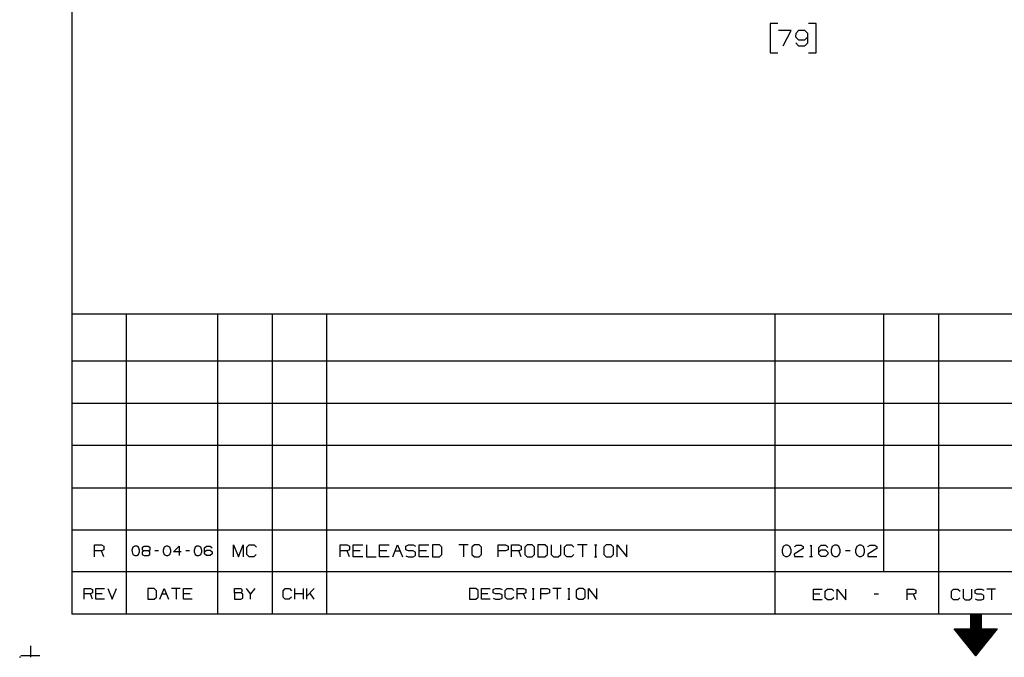
# Model space of a CAD drawing. Extents: x 0 to 11, y 0 to 8.5.
# Drawn here: x 0 to 5.7, y 0 to 3.7 of the extents above; entities that cross this region are included whole.
import ezdxf

# ---------------------------------------------------------------- set-up
doc = ezdxf.new("R2010")
doc.units = 0
doc.layers.get('0').update_dxf_attribs({"linetype": 'CONTINUOUS'})

msp = doc.modelspace()

# ---------------------------------------------------------------- linework, layer by layer
for p, q in [((0.3012, 8.2037), (0.3012, 0.25)), ((4.3819, 3.6624), (4.3376, 3.6624)), ((4.3376, 3.6624), (4.3376, 3.4941)), ((4.6033, 3.6624), (4.5581, 3.6624)), ((4.6033, 3.4941), (4.6033, 3.6624)), ((4.4577, 3.622), (4.3858, 3.622)), ((4.4124, 3.5335), (4.4577, 3.622)), ((4.4843, 3.6043), (4.4833, 3.5866)), ((4.4833, 3.5866), (4.501, 3.5689)), ((4.501, 3.622), (4.4843, 3.6043)), ((4.5374, 3.622), (4.501, 3.622)), ((4.5551, 3.6043), (4.5374, 3.622)), ((4.5374, 3.5689), (4.5551, 3.5866)), ((4.5551, 3.5512), (4.5551, 3.6043)), ((4.4843, 3.5512), (4.501, 3.5335)), ((4.501, 3.5689), (4.5374, 3.5689)), ((4.501, 3.5335), (4.5374, 3.5335)), ((4.5374, 3.5335), (4.5551, 3.5512)), ((4.3376, 3.4941), (4.3819, 3.4941)), ((4.5581, 3.4941), (4.6033, 3.4941)), ((6.4705, 1.9823), (0.3012, 1.9823)), ((0.6161, 1.9823), (0.6161, 0.25)), ((1.1437, 1.9823), (1.1437, 0.25)), ((1.4587, 1.9823), (1.4587, 0.25)), ((1.7736, 1.9823), (1.7736, 0.25)), ((4.3642, 1.9823), (4.3642, 0.25)), ((4.9941, 0.4931), (4.9941, 1.9823)), ((5.3091, 1.9823), (5.3091, 0.25)), ((6.4705, 1.7116), (0.3012, 1.7116)), ((6.4705, 1.4675), (0.3012, 1.4675)), ((6.4705, 1.2244), (0.3012, 1.2244)), ((0.3012, 0.9803), (6.4705, 0.9803)), ((0.3012, 0.7372), (6.4705, 0.7372)), ((0.4321, 0.5807), (0.4321, 0.6496)), ((0.4321, 0.6496), (0.4734, 0.6496)), ((0.4734, 0.6496), (0.4872, 0.6427)), ((0.4872, 0.6427), (0.4872, 0.622)), ((0.6545, 0.6368), (0.6486, 0.6201)), ((0.6654, 0.6427), (0.6545, 0.6368)), ((0.6762, 0.6427), (0.6654, 0.6427)), ((0.687, 0.6368), (0.6762, 0.6427)), ((0.6929, 0.6201), (0.687, 0.6368)), ((0.7096, 0.6368), (0.7195, 0.6427)), ((0.7096, 0.6201), (0.7096, 0.6368)), ((0.7195, 0.6427), (0.7421, 0.6427)), ((0.7421, 0.6427), (0.753, 0.6368)), ((0.753, 0.6368), (0.753, 0.6201)), ((0.8346, 0.6368), (0.8287, 0.6201)), ((0.8455, 0.6427), (0.8346, 0.6368)), ((0.8563, 0.6427), (0.8455, 0.6427)), ((0.8671, 0.6368), (0.8563, 0.6427)), ((0.873, 0.6201), (0.8671, 0.6368)), ((0.8888, 0.6093), (0.9213, 0.6427)), ((0.9213, 0.6427), (0.9213, 0.5876)), ((1.0138, 0.6368), (1.0079, 0.6201)), ((1.0246, 0.6427), (1.0138, 0.6368)), ((1.0354, 0.6427), (1.0246, 0.6427)), ((1.0463, 0.6368), (1.0354, 0.6427)), ((1.0522, 0.6201), (1.0463, 0.6368)), ((1.0689, 0.6319), (1.0787, 0.6427)), ((1.0689, 0.5984), (1.0689, 0.6319)), ((1.0787, 0.6427), (1.1014, 0.6427)), ((1.1014, 0.6427), (1.1122, 0.6319)), ((1.2362, 0.5807), (1.2362, 0.6496)), ((1.2362, 0.6496), (1.2638, 0.5807)), ((1.2638, 0.5807), (1.2913, 0.6496)), ((1.2913, 0.6496), (1.2913, 0.5807)), ((1.312, 0.6358), (1.3268, 0.6496)), ((1.312, 0.5945), (1.312, 0.6358)), ((1.3268, 0.6496), (1.3543, 0.6496)), ((1.3543, 0.6496), (1.3681, 0.6358)), ((1.8514, 0.5807), (1.8514, 0.6496)), ((1.8514, 0.6496), (1.8927, 0.6496)), ((1.8927, 0.6496), (1.9065, 0.6427)), ((1.9065, 0.6427), (1.9065, 0.622)), ((1.9272, 0.5807), (1.9272, 0.6496)), ((1.9272, 0.6496), (1.9823, 0.6496)), ((2.0039, 0.6496), (2.0039, 0.5807)), ((2.0797, 0.5807), (2.0797, 0.6496)), ((2.0797, 0.6496), (2.1348, 0.6496)), ((2.1565, 0.5807), (2.1841, 0.6496)), ((2.1841, 0.6496), (2.2116, 0.5807)), ((2.2313, 0.6427), (2.2461, 0.6496)), ((2.2313, 0.622), (2.2313, 0.6427)), ((2.2461, 0.6496), (2.2736, 0.6496)), ((2.2736, 0.6496), (2.2874, 0.6427)), ((2.3091, 0.5807), (2.3091, 0.6496)), ((2.3091, 0.6496), (2.3642, 0.6496)), ((2.4252, 0.6496), (2.3848, 0.6496)), ((2.3848, 0.6496), (2.3848, 0.5807)), ((2.44, 0.6358), (2.4252, 0.6496)), ((2.44, 0.5945), (2.44, 0.6358)), ((2.5925, 0.6496), (2.5374, 0.6496)), ((2.565, 0.6496), (2.565, 0.5807)), ((2.628, 0.6496), (2.6132, 0.6358)), ((2.6132, 0.6358), (2.6132, 0.5945)), ((2.6555, 0.6496), (2.628, 0.6496)), ((2.6693, 0.6358), (2.6555, 0.6496)), ((2.6693, 0.5945), (2.6693, 0.6358)), ((2.7657, 0.5807), (2.7657, 0.6496)), ((2.7657, 0.6496), (2.8081, 0.6496)), ((2.8081, 0.6496), (2.8219, 0.6427)), ((2.8219, 0.6427), (2.8219, 0.622)), ((2.8425, 0.5807), (2.8425, 0.6496)), ((2.8425, 0.6496), (2.8839, 0.6496)), ((2.8839, 0.6496), (2.8976, 0.6427)), ((2.8976, 0.6427), (2.8976, 0.622)), ((2.9331, 0.6496), (2.9183, 0.6358)), ((2.9183, 0.6358), (2.9183, 0.5945)), ((2.9606, 0.6496), (2.9331, 0.6496)), ((2.9744, 0.6358), (2.9606, 0.6496)), ((2.9744, 0.5945), (2.9744, 0.6358)), ((3.0354, 0.6496), (2.9951, 0.6496)), ((2.9951, 0.6496), (2.9951, 0.5807)), ((3.0502, 0.6358), (3.0354, 0.6496)), ((3.0502, 0.5945), (3.0502, 0.6358)), ((3.0709, 0.6496), (3.0709, 0.5945)), ((3.127, 0.5945), (3.127, 0.6496)), ((3.1476, 0.6358), (3.1614, 0.6496)), ((3.1476, 0.5945), (3.1476, 0.6358)), ((3.1614, 0.6496), (3.189, 0.6496)), ((3.189, 0.6496), (3.2028, 0.6358)), ((3.2795, 0.6496), (3.2234, 0.6496)), ((3.252, 0.6496), (3.252, 0.5807)), ((3.3209, 0.6496), (3.3346, 0.6496)), ((3.3278, 0.6496), (3.3278, 0.5807)), ((3.3898, 0.6496), (3.376, 0.6358)), ((3.376, 0.6358), (3.376, 0.5945)), ((3.4183, 0.6496), (3.3898, 0.6496)), ((3.4321, 0.6358), (3.4183, 0.6496)), ((3.4321, 0.5945), (3.4321, 0.6358)), ((3.4528, 0.5807), (3.4528, 0.6496)), ((3.4528, 0.6496), (3.5079, 0.5807)), ((3.5079, 0.5807), (3.5079, 0.6496)), ((4.4124, 0.6407), (4.4055, 0.6211)), ((4.4252, 0.6476), (4.4124, 0.6407)), ((4.438, 0.6476), (4.4252, 0.6476)), ((4.4508, 0.6407), (4.438, 0.6476)), ((4.4577, 0.6211), (4.4508, 0.6407)), ((4.5285, 0.628), (4.4764, 0.5955)), ((4.4774, 0.6407), (4.4892, 0.6476)), ((4.4892, 0.6476), (4.5157, 0.6476)), ((4.5157, 0.6476), (4.5285, 0.6407)), ((4.5285, 0.6407), (4.5285, 0.628)), ((4.5679, 0.6417), (4.5738, 0.6476)), ((4.5738, 0.6476), (4.5738, 0.5827)), ((4.6181, 0.6348), (4.6309, 0.6476)), ((4.6181, 0.5955), (4.6181, 0.6348)), ((4.6309, 0.6476), (4.6575, 0.6476)), ((4.6575, 0.6476), (4.6703, 0.6348)), ((4.6959, 0.6407), (4.689, 0.6211)), ((4.7087, 0.6476), (4.6959, 0.6407)), ((4.7215, 0.6476), (4.7087, 0.6476)), ((4.7343, 0.6407), (4.7215, 0.6476)), ((4.7411, 0.6211), (4.7343, 0.6407)), ((4.8376, 0.6407), (4.8307, 0.6211)), ((4.8504, 0.6476), (4.8376, 0.6407)), ((4.8632, 0.6476), (4.8504, 0.6476)), ((4.876, 0.6407), (4.8632, 0.6476)), ((4.8829, 0.6211), (4.876, 0.6407)), ((4.9016, 0.6407), (4.9144, 0.6476)), ((4.9537, 0.628), (4.9016, 0.5955)), ((4.9144, 0.6476), (4.9409, 0.6476)), ((4.9409, 0.6476), (4.9537, 0.6407)), ((4.9537, 0.6407), (4.9537, 0.628)), ((0.4734, 0.6152), (0.4321, 0.6152)), ((0.4872, 0.622), (0.4734, 0.6152)), ((0.4872, 0.5807), (0.4734, 0.6152)), ((0.6486, 0.6201), (0.6496, 0.6093)), ((0.6496, 0.6093), (0.6545, 0.5935)), ((0.6545, 0.5935), (0.6654, 0.5876)), ((0.6654, 0.5876), (0.6762, 0.5876)), ((0.6762, 0.5876), (0.687, 0.5935)), ((0.687, 0.5935), (0.6929, 0.6093)), ((0.6929, 0.6093), (0.6929, 0.6201)), ((0.7195, 0.6152), (0.7087, 0.6093)), ((0.7087, 0.6093), (0.7087, 0.5935)), ((0.7087, 0.5935), (0.7195, 0.5876)), ((0.7195, 0.6152), (0.7096, 0.6201)), ((0.7421, 0.6152), (0.7195, 0.6152)), ((0.7195, 0.5876), (0.7421, 0.5876)), ((0.753, 0.6201), (0.7421, 0.6152)), ((0.753, 0.6093), (0.7421, 0.6152)), ((0.7421, 0.5876), (0.753, 0.5935)), ((0.753, 0.5935), (0.753, 0.6093)), ((0.8022, 0.6152), (0.7805, 0.6152)), ((0.8287, 0.6201), (0.8287, 0.6093)), ((0.8287, 0.6093), (0.8346, 0.5935)), ((0.8346, 0.5935), (0.8455, 0.5876)), ((0.8455, 0.5876), (0.8563, 0.5876)), ((0.8563, 0.5876), (0.8671, 0.5935)), ((0.8671, 0.5935), (0.873, 0.6093)), ((0.873, 0.6093), (0.873, 0.6201)), ((0.9331, 0.6093), (0.8888, 0.6093)), ((0.9813, 0.6152), (0.9596, 0.6152)), ((1.0079, 0.6201), (1.0089, 0.6093)), ((1.0089, 0.6093), (1.0138, 0.5935)), ((1.0138, 0.5935), (1.0246, 0.5876)), ((1.0246, 0.5876), (1.0354, 0.5876)), ((1.0354, 0.5876), (1.0463, 0.5935)), ((1.0463, 0.5935), (1.0522, 0.6093)), ((1.0522, 0.6093), (1.0522, 0.6201)), ((1.0689, 0.6093), (1.0787, 0.6201)), ((1.0787, 0.5876), (1.0689, 0.5984)), ((1.0787, 0.6201), (1.1014, 0.6201)), ((1.1014, 0.5876), (1.0787, 0.5876)), ((1.1014, 0.6201), (1.1122, 0.6093)), ((1.1122, 0.5984), (1.1014, 0.5876)), ((1.1122, 0.6093), (1.1122, 0.5984)), ((1.3268, 0.5807), (1.312, 0.5945)), ((1.3533, 0.5807), (1.3268, 0.5807)), ((1.3671, 0.5945), (1.3533, 0.5807)), ((1.8927, 0.6152), (1.8514, 0.6152)), ((1.9065, 0.622), (1.8927, 0.6152)), ((1.9065, 0.5807), (1.8927, 0.6152)), ((1.9685, 0.6152), (1.9272, 0.6152)), ((1.9823, 0.5807), (1.9272, 0.5807)), ((2.0039, 0.5807), (2.0591, 0.5807)), ((2.1211, 0.6152), (2.0797, 0.6152)), ((2.1348, 0.5807), (2.0797, 0.5807)), ((2.1703, 0.6152), (2.1978, 0.6152)), ((2.2461, 0.6152), (2.2313, 0.622)), ((2.2313, 0.5866), (2.2451, 0.5807)), ((2.2451, 0.5807), (2.2736, 0.5807)), ((2.2736, 0.6152), (2.2461, 0.6152)), ((2.2874, 0.6083), (2.2736, 0.6152)), ((2.2736, 0.5807), (2.2874, 0.5876)), ((2.2874, 0.5876), (2.2874, 0.6083)), ((2.3504, 0.6152), (2.3091, 0.6152)), ((2.3642, 0.5807), (2.3091, 0.5807)), ((2.3848, 0.5807), (2.4252, 0.5807)), ((2.4252, 0.5807), (2.44, 0.5945)), ((2.6132, 0.5945), (2.628, 0.5807)), ((2.628, 0.5807), (2.6555, 0.5807)), ((2.6555, 0.5807), (2.6693, 0.5945)), ((2.8071, 0.6152), (2.7657, 0.6152)), ((2.8219, 0.622), (2.8071, 0.6152)), ((2.8839, 0.6152), (2.8425, 0.6152)), ((2.8976, 0.622), (2.8839, 0.6152)), ((2.8976, 0.5807), (2.8839, 0.6152)), ((2.9183, 0.5945), (2.9331, 0.5807)), ((2.9331, 0.5807), (2.9606, 0.5807)), ((2.9606, 0.5807), (2.9744, 0.5945)), ((2.9951, 0.5807), (3.0354, 0.5807)), ((3.0354, 0.5807), (3.0502, 0.5945)), ((3.0709, 0.5945), (3.0846, 0.5807)), ((3.0846, 0.5807), (3.1122, 0.5807)), ((3.1122, 0.5807), (3.127, 0.5945)), ((3.1614, 0.5807), (3.1476, 0.5945)), ((3.188, 0.5807), (3.1614, 0.5807)), ((3.2018, 0.5945), (3.188, 0.5807)), ((3.3209, 0.5807), (3.3346, 0.5807)), ((3.376, 0.5945), (3.3898, 0.5807)), ((3.3898, 0.5807), (3.4183, 0.5807)), ((3.4183, 0.5807), (3.4321, 0.5945)), ((4.4055, 0.6211), (4.4065, 0.6083)), ((4.4065, 0.6083), (4.4124, 0.5896)), ((4.4124, 0.5896), (4.4252, 0.5827)), ((4.4252, 0.5827), (4.438, 0.5827)), ((4.438, 0.5827), (4.4508, 0.5896)), ((4.4508, 0.5896), (4.4577, 0.6083)), ((4.4577, 0.6083), (4.4577, 0.6211)), ((4.4764, 0.5955), (4.4774, 0.5827)), ((4.4774, 0.5827), (4.5285, 0.5827)), ((4.565, 0.5827), (4.5817, 0.5827)), ((4.6181, 0.6083), (4.6309, 0.6211)), ((4.6309, 0.5827), (4.6181, 0.5955)), ((4.6309, 0.6211), (4.6575, 0.6211)), ((4.6575, 0.5827), (4.6309, 0.5827)), ((4.6575, 0.6211), (4.6703, 0.6083)), ((4.6703, 0.5955), (4.6575, 0.5827)), ((4.6703, 0.6083), (4.6703, 0.5955)), ((4.689, 0.6211), (4.689, 0.6083)), ((4.689, 0.6083), (4.6959, 0.5896)), ((4.6959, 0.5896), (4.7087, 0.5827)), ((4.7087, 0.5827), (4.7215, 0.5827)), ((4.7215, 0.5827), (4.7343, 0.5896)), ((4.7343, 0.5896), (4.7411, 0.6083)), ((4.7411, 0.6083), (4.7411, 0.6211)), ((4.7992, 0.6152), (4.7726, 0.6152)), ((4.8307, 0.6211), (4.8307, 0.6083)), ((4.8307, 0.6083), (4.8376, 0.5896)), ((4.8376, 0.5896), (4.8504, 0.5827)), ((4.8504, 0.5827), (4.8632, 0.5827)), ((4.8632, 0.5827), (4.876, 0.5896)), ((4.876, 0.5896), (4.8829, 0.6083)), ((4.8829, 0.6083), (4.8829, 0.6211)), ((4.9016, 0.5955), (4.9016, 0.5827)), ((4.9016, 0.5827), (4.9537, 0.5827)), ((6.4705, 0.4931), (0.3012, 0.4931)), ((2.6368, 0.3986), (2.5994, 0.3986)), ((2.5994, 0.3986), (2.5994, 0.3356)), ((2.6496, 0.3858), (2.6368, 0.3986)), ((2.6683, 0.3356), (2.6683, 0.3986)), ((2.6683, 0.3986), (2.7185, 0.3986)), ((2.7362, 0.3927), (2.75, 0.3986)), ((2.75, 0.3986), (2.7746, 0.3986)), ((2.7746, 0.3986), (2.7874, 0.3927)), ((2.8061, 0.3858), (2.8179, 0.3986)), ((2.8179, 0.3986), (2.8435, 0.3986)), ((2.8435, 0.3986), (2.8553, 0.3858)), ((2.874, 0.3356), (2.874, 0.3986)), ((2.874, 0.3986), (2.9114, 0.3986)), ((2.9114, 0.3986), (2.9242, 0.3927)), ((2.9616, 0.3986), (2.9734, 0.3986)), ((2.9675, 0.3986), (2.9675, 0.3356)), ((3.0118, 0.3356), (3.0118, 0.3986)), ((3.0118, 0.3986), (3.0492, 0.3986)), ((3.0492, 0.3986), (3.061, 0.3927)), ((3.1299, 0.3986), (3.0807, 0.3986)), ((3.1053, 0.3986), (3.1053, 0.3356)), ((3.1673, 0.3986), (3.1801, 0.3986)), ((3.1742, 0.3986), (3.1742, 0.3356)), ((3.2303, 0.3986), (3.2165, 0.3858)), ((3.2549, 0.3986), (3.2303, 0.3986)), ((3.2677, 0.3858), (3.2549, 0.3986)), ((3.2864, 0.3356), (3.2864, 0.3986)), ((3.2864, 0.3986), (3.3356, 0.3356)), ((3.3356, 0.3356), (3.3356, 0.3986)), ((0.372, 0.3356), (0.372, 0.3976)), ((0.372, 0.3976), (0.4094, 0.3976)), ((0.4094, 0.3671), (0.372, 0.3671)), ((0.4094, 0.3976), (0.4213, 0.3917)), ((0.4213, 0.373), (0.4094, 0.3671)), ((0.4213, 0.3356), (0.4094, 0.3671)), ((0.4213, 0.3917), (0.4213, 0.373)), ((0.44, 0.3356), (0.44, 0.3976)), ((0.44, 0.3976), (0.4902, 0.3976)), ((0.4774, 0.3671), (0.44, 0.3671)), ((0.5089, 0.3976), (0.5344, 0.3356)), ((0.5344, 0.3356), (0.5591, 0.3976)), ((0.7776, 0.3976), (0.7411, 0.3976)), ((0.7411, 0.3976), (0.7411, 0.3356)), ((0.7913, 0.3848), (0.7776, 0.3976)), ((0.7776, 0.3356), (0.7913, 0.3474)), ((0.7913, 0.3474), (0.7913, 0.3848)), ((0.81, 0.3356), (0.8346, 0.3976)), ((0.8219, 0.3671), (0.8474, 0.3671)), ((0.8346, 0.3976), (0.8593, 0.3356)), ((0.9281, 0.3976), (0.878, 0.3976)), ((0.9035, 0.3976), (0.9035, 0.3356)), ((0.9469, 0.3356), (0.9469, 0.3976)), ((0.9469, 0.3976), (0.997, 0.3976)), ((0.9843, 0.3671), (0.9469, 0.3671)), ((1.2411, 0.373), (1.2411, 0.3976)), ((1.2411, 0.3976), (1.2785, 0.3976)), ((1.2785, 0.373), (1.2411, 0.373)), ((1.2411, 0.373), (1.2411, 0.3356)), ((1.2776, 0.3356), (1.2904, 0.3415)), ((1.2785, 0.3976), (1.2844, 0.3917)), ((1.2844, 0.3789), (1.2785, 0.373)), ((1.2904, 0.3671), (1.2785, 0.373)), ((1.2844, 0.3917), (1.2844, 0.3789)), ((1.2904, 0.3415), (1.2904, 0.3671)), ((1.3346, 0.3671), (1.31, 0.3976)), ((1.3593, 0.3976), (1.3346, 0.3671)), ((1.3346, 0.3356), (1.3346, 0.3671)), ((1.5217, 0.3848), (1.5335, 0.3976)), ((1.5217, 0.3474), (1.5217, 0.3848)), ((1.5335, 0.3356), (1.5217, 0.3474)), ((1.5335, 0.3976), (1.5591, 0.3976)), ((1.5709, 0.3474), (1.5581, 0.3356)), ((1.5591, 0.3976), (1.5709, 0.3848)), ((1.5896, 0.3356), (1.5896, 0.3976)), ((1.6398, 0.3671), (1.5896, 0.3671)), ((1.6398, 0.3356), (1.6398, 0.3976)), ((1.6585, 0.3356), (1.6585, 0.3976)), ((1.7018, 0.3976), (1.6585, 0.3543)), ((1.7018, 0.3356), (1.6772, 0.373)), ((2.6368, 0.3356), (2.6496, 0.3484)), ((2.6496, 0.3484), (2.6496, 0.3858)), ((2.7057, 0.3671), (2.6683, 0.3671)), ((2.7362, 0.373), (2.7362, 0.3927)), ((2.75, 0.3671), (2.7362, 0.373)), ((2.7362, 0.3415), (2.749, 0.3356)), ((2.7746, 0.3671), (2.75, 0.3671)), ((2.7874, 0.3612), (2.7746, 0.3671)), ((2.7746, 0.3356), (2.7874, 0.3425)), ((2.7874, 0.3425), (2.7874, 0.3612)), ((2.8061, 0.3484), (2.8061, 0.3858)), ((2.8179, 0.3356), (2.8061, 0.3484)), ((2.8553, 0.3484), (2.8425, 0.3356)), ((2.9114, 0.3671), (2.874, 0.3671)), ((2.9242, 0.373), (2.9114, 0.3671)), ((2.9242, 0.3356), (2.9114, 0.3671)), ((2.9242, 0.3927), (2.9242, 0.373)), ((3.0482, 0.3671), (3.0118, 0.3671)), ((3.061, 0.373), (3.0482, 0.3671)), ((3.061, 0.3927), (3.061, 0.373)), ((3.2165, 0.3858), (3.2165, 0.3484)), ((3.2165, 0.3484), (3.2303, 0.3356)), ((3.2549, 0.3356), (3.2677, 0.3484)), ((3.2677, 0.3484), (3.2677, 0.3858)), ((4.5866, 0.3327), (4.5866, 0.3947)), ((4.5866, 0.3947), (4.6368, 0.3947)), ((4.624, 0.3642), (4.5866, 0.3642)), ((4.6555, 0.3819), (4.6673, 0.3947)), ((4.6555, 0.3445), (4.6555, 0.3819)), ((4.6673, 0.3327), (4.6555, 0.3445)), ((4.6673, 0.3947), (4.6929, 0.3947)), ((4.7047, 0.3445), (4.6919, 0.3327)), ((4.6929, 0.3947), (4.7047, 0.3819)), ((4.7234, 0.3327), (4.7234, 0.3947)), ((4.7234, 0.3947), (4.7736, 0.3327)), ((4.7736, 0.3327), (4.7736, 0.3947)), ((4.9626, 0.3642), (4.938, 0.3642)), ((5.128, 0.3327), (5.128, 0.3947)), ((5.128, 0.3947), (5.1654, 0.3947)), ((5.1654, 0.3642), (5.128, 0.3642)), ((5.1654, 0.3947), (5.1781, 0.3888)), ((5.1781, 0.3701), (5.1654, 0.3642)), ((5.1781, 0.3327), (5.1654, 0.3642)), ((5.1781, 0.3888), (5.1781, 0.3701)), ((5.3839, 0.3819), (5.3967, 0.3947)), ((5.3839, 0.3445), (5.3839, 0.3819)), ((5.3967, 0.3327), (5.3839, 0.3445)), ((5.3967, 0.3947), (5.4213, 0.3947)), ((5.4213, 0.3947), (5.4341, 0.3819)), ((5.4331, 0.3445), (5.4213, 0.3327)), ((5.4528, 0.3947), (5.4528, 0.3445)), ((5.4528, 0.3445), (5.4646, 0.3327)), ((5.4892, 0.3327), (5.503, 0.3445)), ((5.503, 0.3445), (5.503, 0.3947)), ((5.5207, 0.3888), (5.5335, 0.3947)), ((5.5207, 0.3701), (5.5207, 0.3888)), ((5.5335, 0.3642), (5.5207, 0.3701)), ((5.5335, 0.3947), (5.5591, 0.3947)), ((5.5591, 0.3642), (5.5335, 0.3642)), ((5.5591, 0.3947), (5.5709, 0.3888)), ((5.5709, 0.3573), (5.5591, 0.3642)), ((5.5709, 0.3386), (5.5709, 0.3573)), ((5.6398, 0.3947), (5.5896, 0.3947)), ((5.6152, 0.3947), (5.6152, 0.3327)), ((0.4902, 0.3356), (0.44, 0.3356)), ((0.7411, 0.3356), (0.7776, 0.3356)), ((0.997, 0.3356), (0.9469, 0.3356)), ((1.2411, 0.3356), (1.2776, 0.3356)), ((1.5581, 0.3356), (1.5335, 0.3356)), ((2.5994, 0.3356), (2.6368, 0.3356)), ((2.7185, 0.3356), (2.6683, 0.3356)), ((2.749, 0.3356), (2.7746, 0.3356)), ((2.8425, 0.3356), (2.8179, 0.3356)), ((2.9616, 0.3356), (2.9734, 0.3356)), ((3.1673, 0.3356), (3.1801, 0.3356)), ((3.2303, 0.3356), (3.2549, 0.3356)), ((4.6368, 0.3327), (4.5866, 0.3327)), ((4.6919, 0.3327), (4.6673, 0.3327)), ((5.4213, 0.3327), (5.3967, 0.3327)), ((5.4646, 0.3327), (5.4892, 0.3327)), ((5.5207, 0.3386), (5.5335, 0.3327)), ((5.5335, 0.3327), (5.5591, 0.3327)), ((5.5591, 0.3327), (5.5709, 0.3386)), ((10.75, 0.25), (0.3012, 0.25)), ((5.5571, 0.25), (5.4941, 0.25)), ((5.4941, 0.25), (5.4941, 0.1654)), ((5.4941, 0.249), (5.5571, 0.249)), ((5.4941, 0.248), (5.5571, 0.248)), ((5.4941, 0.2461), (5.5571, 0.2461)), ((5.4941, 0.2441), (5.5571, 0.2441)), ((5.4941, 0.2431), (5.5571, 0.2431)), ((5.4941, 0.2411), (5.5571, 0.2411)), ((5.4941, 0.2392), (5.5571, 0.2392)), ((5.4941, 0.2382), (5.5571, 0.2382)), ((5.4941, 0.2362), (5.5571, 0.2362)), ((5.4941, 0.2343), (5.5571, 0.2343)), ((5.4941, 0.2323), (5.5571, 0.2323)), ((5.4941, 0.2313), (5.5571, 0.2313)), ((5.4941, 0.2293), (5.5571, 0.2293)), ((5.5571, 0.25), (5.5571, 0.1654)), ((5.4941, 0.2274), (5.5571, 0.2274)), ((5.4941, 0.2264), (5.5571, 0.2264)), ((5.4941, 0.2244), (5.5571, 0.2244)), ((5.4941, 0.2224), (5.5571, 0.2224)), ((5.4941, 0.2215), (5.5571, 0.2215)), ((5.4941, 0.2195), (5.5571, 0.2195)), ((5.4941, 0.2175), (5.5571, 0.2175)), ((5.4941, 0.2156), (5.5571, 0.2156)), ((5.4941, 0.2146), (5.5571, 0.2146)), ((5.4941, 0.2126), (5.5571, 0.2126)), ((5.4941, 0.2106), (5.5571, 0.2106)), ((5.4941, 0.2096), (5.5571, 0.2096)), ((5.4941, 0.2077), (5.5571, 0.2077)), ((5.4941, 0.2057), (5.5571, 0.2057)), ((5.4941, 0.2047), (5.5571, 0.2047)), ((5.4941, 0.2028), (5.5571, 0.2028)), ((5.4941, 0.2008), (5.5571, 0.2008)), ((5.4941, 0.1998), (5.5571, 0.1988)), ((5.4941, 0.1978), (5.5571, 0.1978)), ((5.4941, 0.1959), (5.5571, 0.1959)), ((5.4941, 0.1939), (5.5571, 0.1939)), ((5.4941, 0.1929), (5.5571, 0.1929)), ((5.4941, 0.1909), (5.5571, 0.1909)), ((5.4941, 0.189), (5.5571, 0.189)), ((5.4941, 0.188), (5.5571, 0.188)), ((5.4941, 0.186), (5.5571, 0.186)), ((5.4941, 0.1841), (5.5571, 0.1841)), ((5.4941, 0.1831), (5.5571, 0.1831)), ((5.4941, 0.1811), (5.5571, 0.1811)), ((5.4941, 0.1791), (5.5571, 0.1791)), ((5.4941, 0.1772), (5.5571, 0.1772)), ((5.4941, 0.1762), (5.5571, 0.1762)), ((5.4941, 0.1742), (5.5571, 0.1742)), ((5.4941, 0.1722), (5.5571, 0.1722)), ((5.4941, 0.1713), (5.5571, 0.1713)), ((5.5256, 0.0089), (5.4006, 0.1654)), ((5.4006, 0.1654), (5.4941, 0.1654)), ((5.4016, 0.1644), (5.6506, 0.1644)), ((5.4026, 0.1624), (5.6486, 0.1624)), ((5.4045, 0.1614), (5.6476, 0.1604)), ((5.4055, 0.1594), (5.6467, 0.1594)), ((5.4065, 0.1575), (5.6447, 0.1575)), ((5.4085, 0.1555), (5.6437, 0.1555)), ((5.4094, 0.1545), (5.6417, 0.1545)), ((5.4104, 0.1526), (5.6407, 0.1526)), ((5.4124, 0.1506), (5.6398, 0.1506)), ((5.4134, 0.1496), (5.6378, 0.1496)), ((5.4144, 0.1476), (5.6368, 0.1476)), ((5.4163, 0.1457), (5.6358, 0.1457)), ((5.4173, 0.1447), (5.6339, 0.1437)), ((5.4183, 0.1427), (5.6329, 0.1427)), ((5.4203, 0.1407), (5.6319, 0.1407)), ((5.4213, 0.1388), (5.6299, 0.1388)), ((5.4232, 0.1378), (5.6289, 0.1378)), ((5.4242, 0.1358), (5.628, 0.1358)), ((5.4252, 0.1339), (5.626, 0.1339)), ((5.4272, 0.1329), (5.625, 0.1329)), ((5.4281, 0.1309), (5.623, 0.1309)), ((5.4291, 0.1289), (5.622, 0.1289)), ((5.4311, 0.128), (5.6211, 0.127)), ((5.4321, 0.126), (5.6191, 0.126)), ((5.4331, 0.124), (5.6181, 0.124)), ((5.435, 0.123), (5.6171, 0.122)), ((5.436, 0.1211), (5.6152, 0.1211)), ((5.437, 0.1191), (5.6142, 0.1191)), ((5.439, 0.1171), (5.6132, 0.1171)), ((5.44, 0.1161), (5.6112, 0.1161)), ((5.4419, 0.1142), (5.6102, 0.1142)), ((5.4941, 0.1693), (5.5571, 0.1693)), ((5.4941, 0.1673), (5.5571, 0.1673)), ((5.4941, 0.1663), (5.5571, 0.1663)), ((5.5256, 0.0089), (5.6506, 0.1654)), ((5.5571, 0.1654), (5.6506, 0.1654)), ((0.062, 0.0659), (0.062, 0)), ((5.4429, 0.1122), (5.6093, 0.1122)), ((5.4439, 0.1112), (5.6073, 0.1112)), ((5.4459, 0.1093), (5.6063, 0.1093)), ((5.4469, 0.1073), (5.6043, 0.1073)), ((5.4478, 0.1063), (5.6033, 0.1053)), ((5.4498, 0.1043), (5.6024, 0.1043)), ((5.4508, 0.1024), (5.6004, 0.1024)), ((5.4518, 0.1004), (5.5994, 0.1004)), ((5.4537, 0.0994), (5.5984, 0.0994)), ((5.4547, 0.0974), (5.5965, 0.0974)), ((5.4557, 0.0955), (5.5955, 0.0955)), ((5.4577, 0.0945), (5.5945, 0.0945)), ((5.4587, 0.0925), (5.5925, 0.0925)), ((5.4606, 0.0906), (5.5915, 0.0906)), ((5.4616, 0.0896), (5.5906, 0.0886)), ((5.4626, 0.0876), (5.5886, 0.0876)), ((5.4646, 0.0856), (5.5876, 0.0856)), ((5.4656, 0.0837), (5.5856, 0.0837)), ((5.4665, 0.0827), (5.5846, 0.0827)), ((5.4685, 0.0807), (5.5837, 0.0807)), ((5.4695, 0.0787), (5.5817, 0.0787)), ((5.4705, 0.0778), (5.5807, 0.0778)), ((5.4724, 0.0758), (5.5797, 0.0758)), ((5.4734, 0.0738), (5.5778, 0.0738)), ((5.4744, 0.0728), (5.5768, 0.0728)), ((5.4764, 0.0709), (5.5758, 0.0709)), ((5.4774, 0.0689), (5.5738, 0.0689)), ((5.4793, 0.0669), (5.5728, 0.0669)), ((5.4803, 0.0659), (5.5719, 0.0659)), ((5.4813, 0.064), (5.5699, 0.064)), ((5.4833, 0.062), (5.5689, 0.062)), ((5.4843, 0.061), (5.5669, 0.061)), ((5.4852, 0.0591), (5.5659, 0.0591)), ((5.4872, 0.0571), (5.565, 0.0571)), ((0, 0.0049), (0, 0)), ((0, 0), (0.0049, 0)), ((0.0059, 0.0098), (0.1171, 0.0098)), ((5.4882, 0.0561), (5.563, 0.0561)), ((5.4892, 0.0541), (5.562, 0.0541)), ((5.4911, 0.0522), (5.561, 0.0522)), ((5.4921, 0.0512), (5.5591, 0.0502)), ((5.4931, 0.0492), (5.5581, 0.0492)), ((5.4951, 0.0472), (5.5571, 0.0472)), ((5.4961, 0.0453), (5.5551, 0.0453)), ((5.498, 0.0443), (5.5541, 0.0443)), ((5.499, 0.0423), (5.5531, 0.0423)), ((5.5, 0.0404), (5.5512, 0.0404)), ((5.502, 0.0394), (5.5502, 0.0394)), ((5.503, 0.0374), (5.5482, 0.0374)), ((5.5039, 0.0354), (5.5472, 0.0354)), ((5.5059, 0.0344), (5.5463, 0.0344)), ((5.5069, 0.0325), (5.5443, 0.0325)), ((5.5079, 0.0305), (5.5433, 0.0305)), ((5.5098, 0.0285), (5.5423, 0.0285)), ((5.5108, 0.0276), (5.5404, 0.0276)), ((5.5128, 0.0256), (5.5394, 0.0256)), ((5.5138, 0.0236), (5.5384, 0.0236)), ((5.5148, 0.0226), (5.5364, 0.0226)), ((5.5167, 0.0207), (5.5354, 0.0207)), ((5.5177, 0.0187), (5.5344, 0.0187)), ((5.5187, 0.0177), (5.5325, 0.0177)), ((5.5207, 0.0157), (5.5315, 0.0157)), ((5.5217, 0.0138), (5.5295, 0.0138)), ((5.5226, 0.0118), (5.5285, 0.0118)), ((5.5246, 0.0108), (5.5276, 0.0108)), ((5.5256, 0.0089), (5.5256, 0.0089))]:
    msp.add_line(p, q)

doc.saveas('drawing.dxf')
